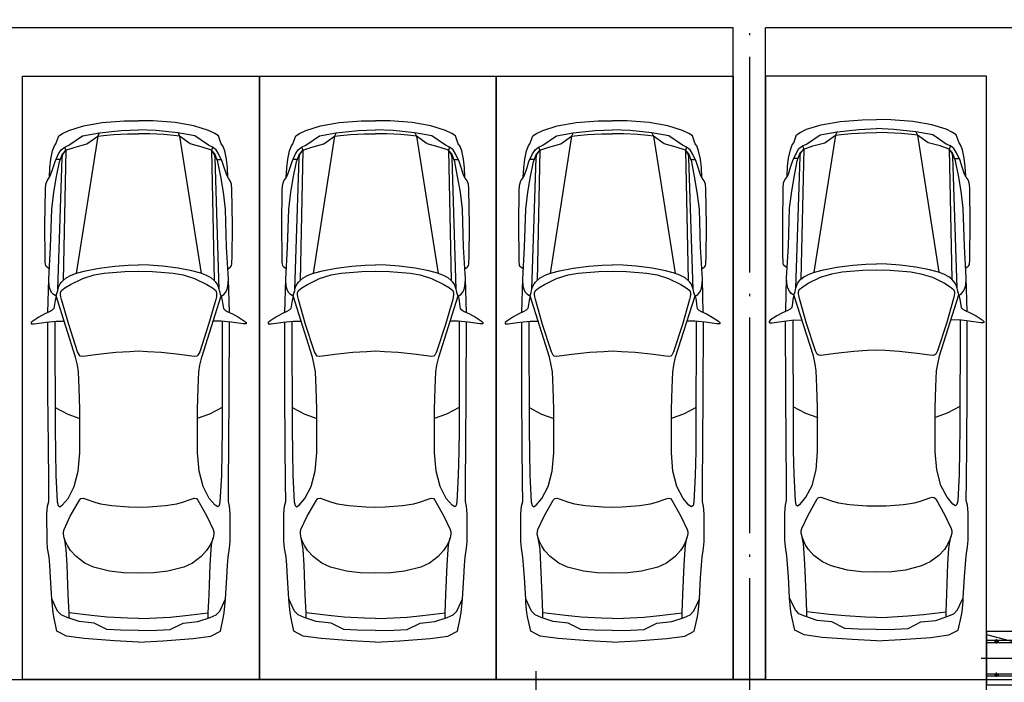
# Model space of a CAD drawing. Extents: x 1103476 to 1238404, y -130763 to -8930.
# Drawn here: x 1122419 to 1131560, y -106573 to -100423 of the extents above; entities that cross this region are included whole.
import ezdxf
from ezdxf.lldxf.tags import DXFTag

# ---------------------------------------------------------------- set-up
doc = ezdxf.new("R2010")
doc.units = 0
doc.header["$LTSCALE"] = 1000
doc.header["$MEASUREMENT"] = 0
for name, pattern in [('CENTER', [2, 1.25, -0.25, 0.25, -0.25]), ('DASH', [0.35, 0.25, -0.1]), ('DOTE', [2.42, 2, -0.2, 0.02, -0.2])]:
    doc.linetypes.add(name, pattern=pattern)
for name, color, linetype in [('1中心线', 1, 'CENTER2'), ('2虚线', 2, 'DASHED'), ('7粗实线', 7, 'Continuous'), ('DOTE', 1, 'Continuous'), ('PUB_DIM', 3, 'Continuous'), ('WALL', 2, 'Continuous'), ('WINDOW', 4, 'Continuous'), ('小车', 6, 'Continuous'), ('机械车位', 7, 'Continuous')]:
    doc.layers.add(name, color=color, linetype=linetype)
doc.styles.add('DIM_FONT', font='SIMPLEX', dxfattribs={"width": 0.7, "bigfont": 'GBCBIG'})
tags = doc.linetypes.add('CENTER2', pattern=[1.125, 0.75, -0.125, 0.125, -0.125]).pattern_tags.tags
tags[10:11] = [DXFTag(74, 4), DXFTag(75, 0), DXFTag(340, '0'), DXFTag(46, 1.0), DXFTag(50, 0.0), DXFTag(44, 0.0), DXFTag(45, 0.0)]
tags[8:9] = [DXFTag(74, 4), DXFTag(75, 0), DXFTag(340, '0'), DXFTag(46, 1.0), DXFTag(50, 0.0), DXFTag(44, 0.0), DXFTag(45, 0.0)]
tags[6:7] = [DXFTag(74, 4), DXFTag(75, 0), DXFTag(340, '0'), DXFTag(46, 1.0), DXFTag(50, 0.0), DXFTag(44, 0.0), DXFTag(45, 0.0)]
tags[4:5] = [DXFTag(74, 4), DXFTag(75, 0), DXFTag(340, '0'), DXFTag(46, 1.0), DXFTag(50, 0.0), DXFTag(44, 0.0), DXFTag(45, 0.0)]
tags = doc.linetypes.add('DASHED', pattern=[0.75, 0.5, -0.25]).pattern_tags.tags
tags[6:7] = [DXFTag(74, 4), DXFTag(75, 0), DXFTag(340, '0'), DXFTag(46, 1.0), DXFTag(50, 0.0), DXFTag(44, 0.0), DXFTag(45, 0.0)]
tags[4:5] = [DXFTag(74, 4), DXFTag(75, 0), DXFTag(340, '0'), DXFTag(46, 1.0), DXFTag(50, 0.0), DXFTag(44, 0.0), DXFTag(45, 0.0)]
doc.dimstyles.new('DIMN', dxfattribs={"dimtxt": 300, "dimasz": 1, "dimexe": 250, "dimexo": 300, "dimgap": 150, "dimtad": 1, "dimdec": 0, "dimzin": 0, "dimdsep": 46, "dimtxsty": 'DIM_FONT', "dimblk": '_DIMX', "dimcen": 0.09, "dimclrt": 7, "dimadec": 0, "dimazin": 0, "dimtfac": 1, "dimtdec": 0, "dimtix": 1, "dimtmove": 2, "dimatfit": 3, "dimldrblk": '_DIMX', "dimfxl": 1, "dimtolj": 1, "dimtzin": 0, "dimarcsym": 0})

# ---------------------------------------------------------------- blocks, each defined once
blk = doc.blocks.new('639214')
at = {"color": 6, "linetype": 'CENTER2', "ltscale": 500}
blk.add_line((1754374.3, 709541.7), (1754374.3, 703626.2), dxfattribs=at)
blk = doc.blocks.new('A$C44464C82')
at = {"layer": 'WINDOW', "color": 7, "linetype": 'DASH', "xscale": -1.059085999848321, "yscale": 1.059085999964736, "zscale": 1.059086}
blk.add_blockref('639214', (1860983.3, -745200.7), dxfattribs=at)
blk = doc.blocks.new('_DIMX')
blk.add_line((-150, 0), (150, 0))
at = {"const_width": 50}
blk.add_lwpolyline([(-70, -70), (70, 70)], dxfattribs=at)
blk = doc.blocks.new('*D55')
at = {"layer": 'Defpoints', "color": 0}
for p in [(1137639.6, -29592.1), (1134540.1, -30119.6), (1137639.6, -30119.6)]:
    blk.add_point(p, dxfattribs=at)
at = {"layer": 'PUB_DIM', "color": 0, "lineweight": -2}
for p, q in [((1134540.1, -29819.6), (1134540.1, -29342.1)), ((1137639.6, -29819.6), (1137639.6, -29342.1)), ((1134541.1, -29592.1), (1137638.6, -29592.1))]:
    blk.add_line(p, q, dxfattribs=at)
at = {"layer": 'PUB_DIM', "color": 0, "lineweight": -2, "rotation": 180}
blk.add_blockref('_DIMX', (1134540.1, -29592.1), dxfattribs=at)
at = {"layer": 'PUB_DIM', "color": 0, "lineweight": -2}
blk.add_blockref('_DIMX', (1137639.6, -29592.1), dxfattribs=at)
at = {"layer": 'PUB_DIM', "color": 7, "insert": (1136089.8, -29292.1), "char_height": 300, "attachment_point": 5, "style": 'DIM_FONT'}
blk.add_mtext('\\A1;3100', dxfattribs=at)
blk = doc.blocks.new('*D56')
at = {"layer": 'Defpoints', "color": 0}
for p in [(1136080.6, -27562.6), (1136089.8, -34562.6), (1136805.1, -34562.6)]:
    blk.add_point(p, dxfattribs=at)
at = {"layer": 'PUB_DIM', "color": 0, "lineweight": -2}
for p, q in [((1136380.6, -27562.6), (1137055.1, -27562.6)), ((1136805.1, -27563.6), (1136805.1, -34561.6)), ((1136389.8, -34562.6), (1137055.1, -34562.6))]:
    blk.add_line(p, q, dxfattribs=at)
for p, rotation in [((1136805.1, -27562.6), 90), ((1136805.1, -34562.6), 270)]:
    blk.add_blockref('_DIMX', p, dxfattribs=dict(at, rotation=rotation))
at = {"layer": 'PUB_DIM', "color": 7, "insert": (1136505.1, -31062.6), "char_height": 300, "attachment_point": 5, "rotation": 90, "style": 'DIM_FONT'}
blk.add_mtext('\\A1;7000', dxfattribs=at)
blk = doc.blocks.new('A$C60E64D3D')
for centre, start, end in [((144.8, 428.3), 90, 270), ((454.8, 428.3), 270, 90), ((144.8, 118.3), 90, 270), ((454.8, 118.3), 270, 90)]:
    blk.add_arc(centre, 10, start, end)
at = {"layer": '1中心线', "color": 1, "linetype": 'CENTER', "ltscale": 30}
for p, q in [((299.8, 423.3), (299.8, 551.8)), ((124.8, 428.3), (164.8, 428.3)), ((144.8, 408.3), (144.8, 448.3)), ((434.8, 428.3), (474.8, 428.3)), ((454.8, 408.3), (454.8, 448.3)), ((124.8, 118.3), (164.8, 118.3)), ((144.8, 98.3), (144.8, 138.3)), ((434.8, 118.3), (474.8, 118.3)), ((454.8, 98.3), (454.8, 138.3))]:
    blk.add_line(p, q, dxfattribs=at)
at = {"layer": '1中心线', "color": 1, "linetype": 'CENTER', "ltscale": 50}
for p, q in [((299.8, 546.6), (299.8, 0)), ((0, 273.3), (599.6, 273.3))]:
    blk.add_line(p, q, dxfattribs=at)
at = {"layer": '2虚线'}
for p, q in [((49.8, 438.3), (549.8, 438.3)), ((49.8, 418.3), (549.8, 418.3)), ((49.8, 128.3), (549.8, 128.3)), ((49.8, 108.3), (549.8, 108.3))]:
    blk.add_line(p, q, dxfattribs=at)
at = {"layer": '7粗实线', "ltscale": 30}
for p, q in [((49.8, 523.3), (549.8, 523.3)), ((49.8, 523.3), (49.8, 23.3)), ((549.8, 523.3), (549.8, 23.3)), ((49.8, 23.3), (549.8, 23.3))]:
    blk.add_line(p, q, dxfattribs=at)
blk = doc.blocks.new('A$C5D0C00AD')
at = {"layer": '小车'}
for p, q in [((1792.3, 1867.9), (1822.4, 1923.4)), ((1822.4, 1923.4), (1859.3, 1980.2)), ((1859.3, 1980.2), (1874.6, 1994.3)), ((1885.8, 1966.3), (1869.6, 1856.7)), ((1874.6, 1994.3), (1884, 1994)), ((1884, 1994), (1886.4, 1986.3)), ((1886.4, 1986.3), (1885.8, 1966.3)), ((533.7, 1830.2), (506, 1814.4)), ((558.1, 1847.9), (533.7, 1830.2)), ((588.4, 1858.9), (558.1, 1847.9)), ((634.7, 1863.1), (588.4, 1858.9)), ((972.6, 1867.9), (634.7, 1863.1)), ((1270.8, 1865), (972.6, 1867.9)), ((1469.6, 1831.3), (1175.3, 1814)), ((1312.1, 1863.8), (1270.8, 1865)), ((1331.2, 1862.6), (1312.1, 1863.8)), ((1344.3, 1859.7), (1331.2, 1862.6)), ((1353.5, 1854.3), (1344.3, 1859.7)), ((1360.4, 1847.6), (1353.5, 1854.3)), ((1375.7, 1827.1), (1360.4, 1847.6)), ((1779.5, 1839.8), (1469.6, 1831.3)), ((1537, 1826.6), (1476.2, 1831.5)), ((1770.5, 1820.2), (1792.3, 1867.9)), ((1869.6, 1856.7), (1860.1, 1762.6)), ((2529, 1838.8), (1867.5, 1840.5)), ((3010.6, 1835.3), (2529, 1838.8)), ((3360.6, 1832.4), (3010.6, 1835.3)), ((3535.9, 1831.7), (3360.6, 1832.4)), ((3579.3, 1842.2), (3535.9, 1831.7)), ((3649.4, 1848.3), (3579.3, 1842.2)), ((3904.8, 1847.7), (3649.4, 1848.3)), ((3966.9, 1842.1), (3904.8, 1847.7)), ((4050.5, 1828.9), (3966.9, 1842.1)), ((4126.8, 1822.6), (4050.5, 1828.9)), ((141.5, 1738.6), (119, 1704.3)), ((214.6, 1764.8), (141.5, 1738.6)), ((234, 1778.7), (214.6, 1764.8)), ((279.4, 1796.5), (234, 1778.7)), ((308.2, 1739.9), (269, 1716.4)), ((357.7, 1812.9), (279.4, 1796.5)), ((379.5, 1773.1), (308.2, 1739.9)), ((1565.5, 1745.9), (343.8, 1706.7)), ((436.2, 1821.7), (357.7, 1812.9)), ((360.6, 1724.1), (360.3, 1764.2)), ((433.2, 1790.7), (379.5, 1773.1)), ((518, 1759), (382.2, 1732)), ((506, 1814.4), (433.2, 1790.7)), ((526.8, 1826.3), (436.2, 1821.7)), ((663.7, 1784.2), (518, 1759)), ((822.4, 1803.5), (663.7, 1784.2)), ((1175.3, 1814), (822.4, 1803.5)), ((1536.4, 1737), (1515.4, 1726.1)), ((1564.5, 1745.7), (1536.4, 1737)), ((1566.2, 1819.2), (1537, 1826.6)), ((1577.4, 1748.4), (1564.5, 1745.7)), ((1593.3, 1805), (1566.2, 1819.2)), ((1595.6, 1752.5), (1577.4, 1748.4)), ((1612.8, 1788.3), (1593.3, 1805)), ((1613.5, 1758.6), (1595.6, 1752.5)), ((1623.8, 1773.3), (1612.8, 1788.3)), ((1627.8, 1762.8), (1613.5, 1758.6)), ((1628.2, 1762.6), (1623.8, 1773.3)), ((1626.8, 1763.1), (1670.4, 1772.5)), ((2193.5, 1582.8), (1626.8, 1763.1)), ((1670.4, 1772.5), (1704.8, 1777.3)), ((1704.8, 1777.3), (1742.9, 1783.5)), ((1742.9, 1783.5), (1758.7, 1799.7)), ((1758.7, 1799.7), (1770.5, 1820.2)), ((1860.1, 1762.6), (1860.4, 1690.6)), ((1861, 1774), (2867.8, 1771.5)), ((2661.9, 1772.8), (2723.6, 1655.3)), ((2867.8, 1771.5), (3071.4, 1769.4)), ((3071.4, 1769.4), (3294.6, 1765.2)), ((3294.6, 1765.2), (3537.9, 1752.3)), ((3537.9, 1752.3), (3573.1, 1744.6)), ((3573.1, 1744.6), (3583.9, 1731.5)), ((4243, 1815.2), (4126.8, 1822.6)), ((4438.3, 1803.2), (4243, 1815.2)), ((4504.8, 1772.3), (4438.3, 1803.2)), ((4473.3, 1800.8), (4438.3, 1803.2)), ((4568.2, 1791.6), (4473.3, 1800.8)), ((4551.2, 1750.2), (4504.8, 1772.3)), ((4587.5, 1716.8), (4551.2, 1750.2)), ((4615.8, 1782.4), (4568.2, 1791.6)), ((4738, 1756.2), (4615.8, 1782.4)), ((4783.3, 1668.3), (4738, 1756.2)), ((90.4, 1645.9), (47.5, 1509.9)), ((119, 1704.3), (90.4, 1645.9)), ((228.3, 1645.9), (141.8, 1519.2)), ((244.3, 1683.7), (228.3, 1645.9)), ((269, 1716.4), (244.3, 1683.7)), ((245.1, 1684.7), (273.5, 1672.9)), ((273.5, 1672.9), (245.1, 1587.8)), ((307.4, 1704.6), (273.5, 1672.9)), ((312.3, 1701.5), (273.5, 1672.9)), ((273.5, 1672.9), (1482.4, 1698.1)), ((382.2, 1732), (307.4, 1704.6)), ((343.8, 1706.7), (312.3, 1701.5)), ((1460, 1670), (1433.9, 1622.3)), ((1482.4, 1698.1), (1460, 1670)), ((1498.8, 1713.6), (1482.4, 1698.1)), ((1515.4, 1726.1), (1498.8, 1713.6)), ((1519.1, 1630.1), (1551.9, 1681.8)), ((1551.9, 1681.8), (1577.2, 1713.4)), ((1577.2, 1713.4), (1598, 1721.5)), ((1598, 1721.5), (1613.3, 1721.4)), ((1613.3, 1721.4), (1633.6, 1718.5)), ((1633.6, 1718.5), (1660, 1712.8)), ((1660, 1712.8), (1891.9, 1646.9)), ((1891.9, 1646.9), (2146.7, 1563.8)), ((2723.6, 1655.3), (2765.6, 1541.8)), ((3505.9, 1653), (3395.9, 1595.2)), ((3569.6, 1706.9), (3505.9, 1653)), ((3583.9, 1731.5), (3569.6, 1706.9)), ((3671.5, 1631.7), (3794.7, 1690.1)), ((3794.7, 1690.1), (3817.3, 1695.6)), ((3817.3, 1695.6), (3837.3, 1695.7)), ((3837.3, 1695.7), (3871.7, 1688.2)), ((3905.7, 1680.8), (3871.7, 1688.2)), ((3871.7, 1688.2), (3898.9, 1678.8)), ((3898.9, 1678.8), (3943.4, 1657.8)), ((3939, 1675), (3905.7, 1680.8)), ((3980.5, 1670.1), (3939, 1675)), ((3943.4, 1657.8), (3988.9, 1628.5)), ((4122.6, 1661.5), (3980.5, 1670.1)), ((4401.5, 1650.7), (4122.6, 1661.5)), ((4569.1, 1643.1), (4401.5, 1650.7)), ((4609.9, 1661.2), (4587.5, 1716.8)), ((4647.8, 1548.1), (4609.9, 1661.2)), ((4807.4, 1502.6), (4783.3, 1668.3)), ((145.1, 1377.7), (1417.6, 1577.6)), ((245.1, 1587.8), (215.1, 1476.7)), ((1416.1, 1573.3), (1394, 1489.9)), ((1433.9, 1622.3), (1416.1, 1573.3)), ((1463.3, 1516.8), (1519.1, 1630.1)), ((2146.7, 1563.8), (2177.4, 1547.1)), ((2269.5, 1566.2), (2193.5, 1582.8)), ((2331.8, 1555.6), (2269.5, 1566.2)), ((2480.5, 1549.6), (2331.8, 1555.6)), ((3251.6, 1558.3), (3083.1, 1543.1)), ((3395.9, 1595.2), (3251.6, 1558.3)), ((3520.6, 1547.2), (3671.5, 1631.7)), ((3988.9, 1628.5), (4046.4, 1577.6)), ((4046.4, 1577.6), (4106.1, 1496.6)), ((4612.7, 1643.1), (4569.1, 1643.1)), ((4593.8, 1433.7), (4569.1, 1643.1)), ((47.5, 1509.9), (16.7, 1335.6)), ((141.8, 1519.2), (113, 1362)), ((215.1, 1476.7), (145.1, 1377.7)), ((1394, 1489.9), (1369.8, 1364)), ((1431.1, 1410.8), (1463.3, 1516.8)), ((2186.9, 1491.3), (2170.3, 1376.5)), ((2177.4, 1547.1), (2185, 1538.8)), ((2185, 1538.8), (2189.7, 1519.2)), ((2189.7, 1519.2), (2186.9, 1491.3)), ((2676, 1543.7), (2480.5, 1549.6)), ((3083.1, 1543.1), (2676, 1543.7)), ((3504.5, 1513.4), (3506.7, 1533.8)), ((3510.7, 1494.2), (3504.5, 1513.4)), ((3506.7, 1533.8), (3520.6, 1547.2)), ((3542.1, 1405.1), (3510.7, 1494.2)), ((4106.1, 1496.6), (4142.7, 1416.2)), ((4662.6, 1409.8), (4647.8, 1548.1)), ((4826.9, 1222.8), (4807.4, 1502.6)), ((113.1, 1362.7), (145.1, 1377.7)), ((145.1, 1377.7), (137.1, 1323.6)), ((1414.2, 1316.6), (1431.1, 1410.8)), ((2170.3, 1376.5), (2152.9, 1207.5)), ((3556.3, 1350.9), (3542.1, 1405.1)), ((4142.7, 1416.2), (4181.8, 1266.8)), ((4606.9, 1289), (4593.8, 1433.7)), ((4722, 1291.1), (4662.6, 1409.8)), ((16.7, 1335.6), (2.2, 1131.3)), ((113, 1362), (92.2, 1159.7)), ((137.1, 1323.6), (128, 1230.3)), ((1369.8, 1364), (1350.2, 1217.3)), ((1398.3, 1125.6), (1414.2, 1316.6)), ((3572.4, 1247), (3556.3, 1350.9)), ((4618.8, 1099), (4606.9, 1289)), ((4728.6, 1167.1), (4722, 1291.1)), ((128, 1230.3), (122, 1100.7)), ((1350.2, 1217.3), (1341.2, 1094.9)), ((2152.9, 1207.5), (2144, 1079)), ((3584.3, 1087.5), (3572.4, 1247)), ((4181.8, 1266.8), (4197.7, 1139.2)), ((4838.8, 997.2), (4826.9, 1222.8)), ((2.2, 1131.3), (0, 997.2)), ((92.2, 1159.7), (83.4, 997.2)), ((122, 1100.7), (120.9, 997.2)), ((1395.7, 997.2), (1398.3, 1125.6)), ((4197.7, 1139.2), (4201, 997.2)), ((4621.1, 997.2), (4618.8, 1099)), ((4732.1, 998.3), (4728.6, 1167.1)), ((1341.2, 1094.9), (1338.4, 997.2)), ((2144, 1079), (2139.9, 997.2)), ((3586.1, 997.2), (3584.3, 1087.5)), ((2.2, 863.1), (0, 997.2)), ((92.2, 834.6), (83.4, 997.2)), ((122, 893.6), (120.9, 997.2)), ((1341.2, 899.4), (1338.4, 997.2)), ((1398.3, 868.7), (1395.7, 997.2)), ((2139.9, 997.2), (2144, 915.3)), ((2144, 915.3), (2152.9, 786.8)), ((3584.3, 906.8), (3586.1, 997.2)), ((4201, 997.2), (4197.7, 855.2)), ((4621.1, 997.2), (4618.8, 895.4)), ((4732.1, 996), (4728.6, 827.2)), ((4838.8, 997.2), (4826.9, 771.6)), ((16.7, 658.8), (2.2, 863.1)), ((113, 632.3), (92.2, 834.6)), ((128, 764), (122, 893.6)), ((1350.2, 777.1), (1341.2, 899.4)), ((1414.2, 677.7), (1398.3, 868.7)), ((3572.4, 747.3), (3584.3, 906.8)), ((4197.7, 855.2), (4181.8, 727.6)), ((4618.8, 895.4), (4606.9, 705.4)), ((4728.6, 827.2), (4722, 703.3)), ((137.1, 670.7), (128, 764)), ((1369.8, 630.4), (1350.2, 777.1)), ((2152.9, 786.8), (2170.3, 617.9)), ((3556.3, 643.5), (3572.4, 747.3)), ((4826.9, 771.6), (4807.4, 491.8)), ((47.5, 484.4), (16.7, 658.8)), ((145.1, 616.7), (137.1, 670.7)), ((1431.1, 583.5), (1414.2, 677.7)), ((3542.1, 589.2), (3556.3, 643.5)), ((4181.8, 727.6), (4142.7, 578.2)), ((4606.9, 705.4), (4593.8, 560.6)), ((4722, 703.3), (4662.6, 584.5)), ((141.8, 475.2), (113, 632.3)), ((113.1, 631.7), (145.1, 616.7)), ((145.1, 616.7), (1417.6, 416.7)), ((215.1, 517.6), (145.1, 616.7)), ((1394, 504.5), (1369.8, 630.4)), ((1463.3, 477.5), (1431.1, 583.5)), ((2170.3, 617.9), (2186.9, 503)), ((3510.7, 500.1), (3542.1, 589.2)), ((4142.7, 578.2), (4106.1, 497.8)), ((4593.8, 560.6), (4569.1, 351.3)), ((4662.6, 584.5), (4647.8, 446.2)), ((90.4, 348.5), (47.5, 484.4)), ((228.3, 348.4), (141.8, 475.2)), ((245.1, 406.6), (215.1, 517.6)), ((1416.1, 421), (1394, 504.5)), ((1519.1, 364.3), (1463.3, 477.5)), ((2189.7, 475.1), (2185, 455.5)), ((2186.9, 503), (2189.7, 475.1)), ((3504.5, 481), (3510.7, 500.1)), ((3506.7, 460.6), (3504.5, 481)), ((3520.6, 447.1), (3506.7, 460.6)), ((4106.1, 497.8), (4046.4, 416.8)), ((4807.4, 491.8), (4783.3, 326.1)), ((273.5, 321.5), (245.1, 406.6)), ((1433.9, 372), (1416.1, 421)), ((1460, 324.3), (1433.9, 372)), ((2193.5, 411.5), (1626.8, 231.3)), ((2146.7, 430.6), (1891.9, 347.5)), ((2177.4, 447.2), (2146.7, 430.6)), ((2185, 455.5), (2177.4, 447.2)), ((2269.5, 428.1), (2193.5, 411.5)), ((2331.8, 438.7), (2269.5, 428.1)), ((2480.5, 444.8), (2331.8, 438.7)), ((2676, 450.7), (2480.5, 444.8)), ((3083.1, 451.2), (2676, 450.7)), ((2723.6, 339), (2765.6, 452.6)), ((3251.6, 436.1), (3083.1, 451.2)), ((3395.9, 399.1), (3251.6, 436.1)), ((3505.9, 341.3), (3395.9, 399.1)), ((3671.5, 362.6), (3520.6, 447.1)), ((3988.9, 365.8), (3943.4, 336.6)), ((4046.4, 416.8), (3988.9, 365.8)), ((4647.8, 446.2), (4609.9, 333.1)), ((119, 290.1), (90.4, 348.5)), ((141.5, 255.8), (119, 290.1)), ((244.3, 310.6), (228.3, 348.4)), ((269, 278), (244.3, 310.6)), ((245.1, 309.6), (273.5, 321.5)), ((308.2, 254.4), (269, 278)), ((273.5, 321.5), (1482.4, 296.3)), ((307.4, 289.7), (273.5, 321.5)), ((312.3, 292.9), (273.5, 321.5)), ((382.2, 262.3), (307.4, 289.7)), ((343.8, 287.6), (312.3, 292.9)), ((1565.5, 248.4), (343.8, 287.6)), ((1482.4, 296.3), (1460, 324.3)), ((1498.8, 280.7), (1482.4, 296.3)), ((1515.4, 268.3), (1498.8, 280.7)), ((1551.9, 312.5), (1519.1, 364.3)), ((1577.2, 280.9), (1551.9, 312.5)), ((1598, 272.9), (1577.2, 280.9)), ((1633.6, 275.8), (1613.3, 272.9)), ((1660, 281.6), (1633.6, 275.8)), ((1891.9, 347.5), (1660, 281.6)), ((1860.1, 231.7), (1860.4, 303.8)), ((2661.9, 221.6), (2723.6, 339)), ((3569.6, 287.4), (3505.9, 341.3)), ((3583.9, 262.9), (3569.6, 287.4)), ((3794.7, 304.3), (3671.5, 362.6)), ((3817.3, 298.8), (3794.7, 304.3)), ((3837.3, 298.7), (3817.3, 298.8)), ((3871.7, 306.1), (3837.3, 298.7)), ((3898.9, 315.6), (3871.7, 306.1)), ((3905.7, 313.5), (3871.7, 306.1)), ((3943.4, 336.6), (3898.9, 315.6)), ((3939, 319.4), (3905.7, 313.5)), ((3980.5, 324.2), (3939, 319.4)), ((4122.6, 332.8), (3980.5, 324.2)), ((4401.5, 343.6), (4122.6, 332.8)), ((4569.1, 351.3), (4401.5, 343.6)), ((4587.5, 277.5), (4551.2, 244.1)), ((4612.7, 351.2), (4569.1, 351.3)), ((4609.9, 333.1), (4587.5, 277.5)), ((4783.3, 326.1), (4738, 238.1)), ((214.6, 229.6), (141.5, 255.8)), ((234, 215.7), (214.6, 229.6)), ((279.4, 197.9), (234, 215.7)), ((357.7, 181.4), (279.4, 197.9)), ((379.5, 221.2), (308.2, 254.4)), ((360.6, 270.3), (360.3, 230.2)), ((433.2, 203.7), (379.5, 221.2)), ((518, 235.4), (382.2, 262.3)), ((506, 180), (433.2, 203.7)), ((663.7, 210.2), (518, 235.4)), ((822.4, 190.8), (663.7, 210.2)), ((1175.3, 180.3), (822.4, 190.8)), ((1536.4, 257.4), (1515.4, 268.3)), ((1564.5, 248.7), (1536.4, 257.4)), ((1577.4, 246), (1564.5, 248.7)), ((1593.3, 189.3), (1566.2, 175.1)), ((1595.6, 241.9), (1577.4, 246)), ((1612.8, 206.1), (1593.3, 189.3)), ((1613.5, 235.8), (1595.6, 241.9)), ((1613.3, 272.9), (1598, 272.9)), ((1623.8, 221.1), (1612.8, 206.1)), ((1627.8, 231.6), (1613.5, 235.8)), ((1628.2, 231.7), (1623.8, 221.1)), ((1626.8, 231.3), (1670.4, 221.9)), ((1670.4, 221.9), (1704.8, 217)), ((1704.8, 217), (1742.9, 210.9)), ((1742.9, 210.9), (1758.7, 194.7)), ((1758.7, 194.7), (1770.5, 174.2)), ((1869.6, 137.7), (1860.1, 231.7)), ((1861, 220.3), (2867.8, 222.9)), ((2867.8, 222.9), (3071.4, 225)), ((3071.4, 225), (3294.6, 229.1)), ((3294.6, 229.1), (3537.9, 242)), ((3537.9, 242), (3573.1, 249.8)), ((3573.1, 249.8), (3583.9, 262.9)), ((4438.3, 191.1), (4243, 179.1)), ((4504.8, 222.1), (4438.3, 191.1)), ((4473.3, 193.5), (4438.3, 191.1)), ((4568.2, 202.7), (4473.3, 193.5)), ((4551.2, 244.1), (4504.8, 222.1)), ((4615.8, 212), (4568.2, 202.7)), ((4738, 238.1), (4615.8, 212)), ((436.2, 172.7), (357.7, 181.4)), ((526.8, 168.1), (436.2, 172.7)), ((533.7, 164.1), (506, 180)), ((558.1, 146.5), (533.7, 164.1)), ((588.4, 135.4), (558.1, 146.5)), ((634.7, 131.2), (588.4, 135.4)), ((972.6, 126.5), (634.7, 131.2)), ((1270.8, 129.3), (972.6, 126.5)), ((1469.6, 163.1), (1175.3, 180.3)), ((1312.1, 130.5), (1270.8, 129.3)), ((1331.2, 131.8), (1312.1, 130.5)), ((1344.3, 134.6), (1331.2, 131.8)), ((1353.5, 140), (1344.3, 134.6)), ((1360.4, 146.7), (1353.5, 140)), ((1375.7, 167.2), (1360.4, 146.7)), ((1779.5, 154.5), (1469.6, 163.1)), ((1537, 167.7), (1476.2, 162.9)), ((1566.2, 175.1), (1537, 167.7)), ((1770.5, 174.2), (1792.3, 126.4)), ((1792.3, 126.4), (1822.4, 70.9)), ((2529, 155.5), (1867.5, 153.8)), ((1885.8, 28), (1869.6, 137.7)), ((3010.6, 159), (2529, 155.5)), ((3360.6, 161.9), (3010.6, 159)), ((3535.9, 162.6), (3360.6, 161.9)), ((3579.3, 152.2), (3535.9, 162.6)), ((3649.4, 146.1), (3579.3, 152.2)), ((3904.8, 146.6), (3649.4, 146.1)), ((3966.9, 152.3), (3904.8, 146.6)), ((4050.5, 165.4), (3966.9, 152.3)), ((4126.8, 171.7), (4050.5, 165.4)), ((4243, 179.1), (4126.8, 171.7)), ((1822.4, 70.9), (1859.3, 14.1)), ((1859.3, 14.1), (1874.6, 0)), ((1874.6, 0), (1884, 0.4)), ((1884, 0.4), (1886.4, 8.1)), ((1886.4, 8.1), (1885.8, 28))]:
    blk.add_line(p, q, dxfattribs=at)
blk = doc.blocks.new('A$C3AC92608')
at = {"layer": '7粗实线', "color": 7}
blk.add_lwpolyline([(0, 5600), (2200, 5600), (2200, 0), (0, 0)], close=True, dxfattribs=at)
at = {"linetype": 'ByBlock', "rotation": 270}
blk.add_blockref('A$C5D0C00AD', (82.3, 5187.6), dxfattribs=at)
blk = doc.blocks.new('A$C1377015D')
for p, q in [((150, 7150), (3249.6, 7150)), ((150, 175), (150, 7125)), ((150, 7118.5), (2545.9, 6495.1)), ((3249.6, 7125), (3249.6, 175)), ((2520.9, 6495.1), (3249.6, 175)), ((3249.6, 150), (150, 150))]:
    blk.add_line(p, q)
at = {"color": 7}
for p in [(100, 6626.7), (2699.5, 6626.7), (100, 126.7), (2699.5, 126.7)]:
    blk.add_blockref('A$C60E64D3D', p, dxfattribs=at)
at = {"layer": 'PUB_DIM'}
dim = blk.add_linear_dim(base=(2415, 150), p1=(1690.5, 7150), p2=(1699.8, 150), angle=90, dimstyle='DIMN', dxfattribs=at)
dim.commit()
dim.dimension.update_dxf_attribs({"geometry": '*D56', "text_midpoint": (2115, 3650), "insert": (-1134390.1, 34712.6)})
dim = blk.add_linear_dim(base=(3249.6, 5120.5), p1=(150, 4593), p2=(3249.6, 4593), dimstyle='DIMN', dxfattribs=at)
dim.commit()
dim.dimension.update_dxf_attribs({"geometry": '*D55', "text_midpoint": (1699.8, 5420.5), "insert": (-1134390.1, 34712.6)})

msp = doc.modelspace()

# ---------------------------------------------------------------- linework, layer by layer
for p, q in [((1109843.8, -106548.3, 0), (1151243.8, -106548.3, 0)), ((1114943.8, -106548.3, 0), (1131394.1, -106548.3, 0))]:
    msp.add_line(p, q)
at = {"color": 0, "elevation": 0}
msp.add_lwpolyline([(1129343.8, -106548.3), (1131393.8, -106548.3), (1131393.8, -100948.3), (1129343.8, -100948.3)], close=True, dxfattribs=at)
at = {"layer": '7粗实线', "color": 7}
msp.add_line((1129343.8, -106548.3, 0), (1129343.8, -100948.3, 0), dxfattribs=at)
at = {"layer": 'DOTE', "linetype": 'DOTE'}
msp.add_line((1129193.8, -98348.3), (1129193.8, -120848.3), dxfattribs=at)
at = {"layer": 'WALL'}
for p, q in [((1129043.8, -100498.3, 0), (1122143.8, -100498.3, 0)), ((1129043.8, -106548.3, 0), (1129043.8, -100498.3, 0)), ((1136543.8, -100498.3, 0), (1129343.8, -100498.3, 0)), ((1129343.8, -106548.3, 0), (1129343.8, -100498.3, 0)), ((1129343.8, -106548.3, 0), (1129043.8, -106548.3, 0))]:
    msp.add_line(p, q, dxfattribs=at)

# ---------------------------------------------------------------- block references
at = {"linetype": 'ByBlock', "rotation": 270}
msp.add_blockref('A$C5D0C00AD', (1129376.2, -101350.4, 0), dxfattribs=at)
for name, p in [('A$C1377015D', (1131244.1, -113248.3, 0)), ('A$C44464C82', (1124261.3, -112734, 0))]:
    msp.add_blockref(name, p)
at = {"layer": '机械车位'}
for p in [(1122443.8, -106548.3, 0), (1124643.8, -106548.3, 0), (1126843.8, -106548.3, 0)]:
    msp.add_blockref('A$C3AC92608', p, dxfattribs=at)

doc.saveas('drawing.dxf')
